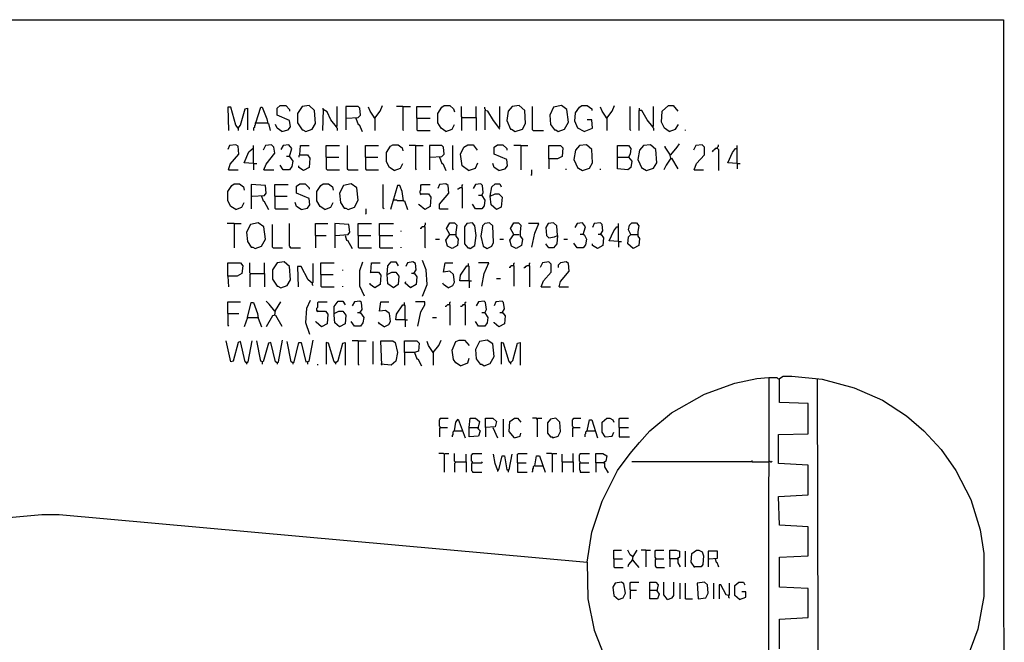
# Model space of a CAD drawing. Extents: x 0.16 to 7.56, y 0.46 to 9.88.
# Drawn here: x 3.74 to 7.56, y 7.47 to 9.88 of the extents above; entities that cross this region are included whole.
import ezdxf

# ---------------------------------------------------------------- set-up
doc = ezdxf.new("R2010")
doc.units = 0
doc.header["$MEASUREMENT"] = 0
doc.layers.add('PFV', color=7, linetype='Continuous')

msp = doc.modelspace()

# ---------------------------------------------------------------- linework, layer by layer
at = {"layer": 'PFV', "color": 0}
for points in [[(0.160606, 0.457576, 0), (0.160606, 9.884848, 0), (7.560606, 9.884848, 0), (7.563636, 0.457576, 0), (0.160606, 0.457576, 0)], [(4.760606, 9.451515, 0), (4.784848, 9.457576, 0), (4.793939, 9.469697, 0), (4.790909, 9.493939, 0), (4.742424, 9.515152, 0), (4.742424, 9.542424, 0), (4.754545, 9.551515, 0), (4.775758, 9.551515, 0), (4.790909, 9.536364, 0), (4.790909, 9.530303, 0)], [(4.854545, 9.451515, 0), (4.878788, 9.460606, 0), (4.890909, 9.481818, 0), (4.887879, 9.533333, 0), (4.866667, 9.551515, 0), (4.839394, 9.548485, 0), (4.821212, 9.521212, 0), (4.821212, 9.484848, 0), (4.839394, 9.457576, 0), (4.842424, 9.457576, 0), (4.854545, 9.451515, 0)], [(5.121212, 9.50303, 0), (5.142424, 9.530303, 0), (5.151515, 9.551515, 0)], [(5.39697, 9.451515, 0), (5.378788, 9.463636, 0), (5.366667, 9.484848, 0), (5.366667, 9.521212, 0), (5.381818, 9.545455, 0), (5.390909, 9.551515, 0), (5.412121, 9.551515, 0), (5.427273, 9.539394, 0), (5.430303, 9.527273, 0)], [(5.666667, 9.451515, 0), (5.693939, 9.460606, 0), (5.706061, 9.481818, 0), (5.70303, 9.533333, 0), (5.681818, 9.551515, 0), (5.654545, 9.548485, 0), (5.639394, 9.530303, 0), (5.633333, 9.493939, 0), (5.648485, 9.460606, 0), (5.651515, 9.460606, 0), (5.666667, 9.451515, 0)], [(5.833333, 9.451515, 0), (5.857576, 9.460606, 0), (5.872727, 9.487879, 0), (5.866667, 9.536364, 0), (5.845455, 9.551515, 0), (5.815152, 9.545455, 0), (5.8, 9.515152, 0), (5.80303, 9.478788, 0), (5.818182, 9.457576, 0), (5.824242, 9.457576, 0), (5.833333, 9.451515, 0)], [(5.933333, 9.451515, 0), (5.909091, 9.463636, 0), (5.89697, 9.490909, 0), (5.9, 9.524242, 0), (5.915152, 9.545455, 0), (5.924242, 9.551515, 0), (5.945455, 9.551515, 0), (5.963636, 9.539394, 0), (5.963636, 9.533333, 0)], [(6.021212, 9.50303, 0), (6.042424, 9.530303, 0), (6.051515, 9.551515, 0)], [(6.263636, 9.451515, 0), (6.245455, 9.463636, 0), (6.233333, 9.487879, 0), (6.236364, 9.530303, 0), (6.260606, 9.551515, 0), (6.278788, 9.551515, 0), (6.29697, 9.530303, 0)], [(4.590909, 9.463636, 0), (4.581818, 9.475758, 0), (4.563636, 9.545455, 0), (4.551515, 9.545455, 0), (4.554545, 9.454545, 0)], [(4.590909, 9.463636, 0), (4.6, 9.475758, 0), (4.618182, 9.539394, 0), (4.627273, 9.542424, 0), (4.627273, 9.457576, 0)], [(4.660606, 9.484848, 0), (4.678788, 9.545455, 0), (4.684848, 9.545455, 0), (4.70303, 9.5, 0), (4.706061, 9.481818, 0), (4.709091, 9.481818, 0), (4.715152, 9.454545, 0)], [(4.972727, 9.469697, 0), (4.951515, 9.49697, 0), (4.936364, 9.527273, 0), (4.921212, 9.536364, 0), (4.918182, 9.454545, 0)], [(4.921212, 9.536364, 0), (4.921212, 9.542424, 0)], [(4.972727, 9.469697, 0), (4.975758, 9.472727, 0), (4.975758, 9.548485, 0)], [(5.012121, 9.50303, 0), (5.057576, 9.506061, 0), (5.066667, 9.515152, 0), (5.063636, 9.542424, 0), (5.057576, 9.548485, 0), (5.009091, 9.548485, 0), (5.009091, 9.457576, 0)], [(5.121212, 9.50303, 0), (5.10303, 9.530303, 0), (5.09697, 9.545455, 0)], [(5.230303, 9.548485, 0), (5.206061, 9.548485, 0)], [(5.230303, 9.548485, 0), (5.260606, 9.548485, 0)], [(5.230303, 9.548485, 0), (5.230303, 9.457576, 0), (5.233333, 9.454545, 0)], [(5.284848, 9.50303, 0), (5.284848, 9.548485, 0), (5.339394, 9.548485, 0)], [(5.460606, 9.506061, 0), (5.457576, 9.509091, 0), (5.457576, 9.548485, 0)], [(5.515152, 9.506061, 0), (5.515152, 9.548485, 0)], [(5.551515, 9.533333, 0), (5.551515, 9.536364, 0), (5.548485, 9.539394, 0), (5.548485, 9.545455, 0)], [(5.60303, 9.466667, 0), (5.581818, 9.493939, 0), (5.560606, 9.530303, 0), (5.548485, 9.533333, 0), (5.548485, 9.457576, 0)], [(5.60303, 9.466667, 0), (5.606061, 9.469697, 0), (5.606061, 9.548485, 0)], [(5.736364, 9.454545, 0), (5.733333, 9.457576, 0), (5.733333, 9.548485, 0)], [(6.021212, 9.50303, 0), (6.00303, 9.530303, 0), (5.99697, 9.545455, 0)], [(6.115152, 9.454545, 0), (6.112121, 9.457576, 0), (6.112121, 9.548485, 0)], [(6.2, 9.469697, 0), (6.178788, 9.49697, 0), (6.157576, 9.533333, 0), (6.145455, 9.533333, 0), (6.145455, 9.454545, 0)], [(6.148485, 9.536364, 0), (6.148485, 9.542424, 0)], [(6.2, 9.469697, 0), (6.20303, 9.472727, 0), (6.20303, 9.548485, 0)], [(4.660606, 9.484848, 0), (4.657576, 9.484848, 0), (4.657576, 9.475758, 0), (4.654545, 9.472727, 0), (4.654545, 9.466667, 0), (4.651515, 9.463636, 0), (4.651515, 9.454545, 0)], [(4.660606, 9.484848, 0), (4.70303, 9.484848, 0)], [(4.70303, 9.484848, 0), (4.706061, 9.484848, 0)], [(4.760606, 9.451515, 0), (4.742424, 9.463636, 0), (4.736364, 9.478788, 0)], [(5.048485, 9.50303, 0), (5.057576, 9.478788, 0), (5.060606, 9.478788, 0), (5.072727, 9.451515, 0)], [(5.121212, 9.50303, 0), (5.118182, 9.506061, 0)], [(5.121212, 9.50303, 0), (5.121212, 9.454545, 0)], [(5.284848, 9.50303, 0), (5.336364, 9.50303, 0)], [(5.284848, 9.50303, 0), (5.284848, 9.457576, 0), (5.287879, 9.454545, 0), (5.336364, 9.454545, 0)], [(5.39697, 9.451515, 0), (5.421212, 9.460606, 0), (5.430303, 9.478788, 0)], [(5.460606, 9.506061, 0), (5.457576, 9.50303, 0), (5.457576, 9.454545, 0)], [(5.460606, 9.506061, 0), (5.515152, 9.506061, 0), (5.515152, 9.454545, 0)], [(5.933333, 9.451515, 0), (5.966667, 9.463636, 0), (5.963636, 9.49697, 0), (5.945455, 9.49697, 0)], [(6.021212, 9.50303, 0), (6.018182, 9.506061, 0)], [(6.021212, 9.50303, 0), (6.021212, 9.454545, 0)], [(6.263636, 9.451515, 0), (6.287879, 9.460606, 0), (6.3, 9.478788, 0)], [(4.590909, 9.463636, 0), (4.587879, 9.466667, 0)], [(4.590909, 9.463636, 0), (4.590909, 9.454545, 0)], [(4.972727, 9.469697, 0), (4.972727, 9.466667, 0), (4.975758, 9.463636, 0), (4.975758, 9.454545, 0)], [(5.60303, 9.466667, 0), (5.60303, 9.463636, 0), (5.606061, 9.460606, 0)], [(5.736364, 9.454545, 0), (5.775758, 9.454545, 0)], [(6.2, 9.469697, 0), (6.2, 9.466667, 0), (6.20303, 9.463636, 0), (6.20303, 9.454545, 0)], [(6.327273, 9.454545, 0), (6.327273, 9.457576, 0)], [(4.554545, 9.30303, 0), (4.560606, 9.324242, 0), (4.593939, 9.363636, 0), (4.590909, 9.393939, 0), (4.581818, 9.4, 0), (4.557576, 9.39697, 0), (4.551515, 9.381818, 0)], [(4.651515, 9.327273, 0), (4.651515, 9.39697, 0)], [(4.690909, 9.30303, 0), (4.7, 9.324242, 0), (4.733333, 9.366667, 0), (4.730303, 9.390909, 0), (4.721212, 9.4, 0), (4.69697, 9.39697, 0), (4.687879, 9.378788, 0)], [(4.790909, 9.354545, 0), (4.8, 9.384848, 0), (4.787879, 9.4, 0), (4.766667, 9.39697, 0), (4.757576, 9.381818, 0)], [(4.830303, 9.360606, 0), (4.833333, 9.39697, 0), (4.866667, 9.39697, 0)], [(4.933333, 9.351515, 0), (4.933333, 9.39697, 0), (4.984848, 9.39697, 0)], [(5.018182, 9.30303, 0), (5.015152, 9.306061, 0), (5.015152, 9.39697, 0)], [(5.084848, 9.351515, 0), (5.084848, 9.39697, 0), (5.136364, 9.39697, 0)], [(5.19697, 9.3, 0), (5.178788, 9.312121, 0), (5.166667, 9.333333, 0), (5.166667, 9.369697, 0), (5.181818, 9.393939, 0), (5.190909, 9.4, 0), (5.212121, 9.4, 0), (5.227273, 9.387879, 0), (5.230303, 9.375758, 0)], [(5.278788, 9.39697, 0), (5.254545, 9.39697, 0)], [(5.278788, 9.39697, 0), (5.309091, 9.39697, 0)], [(5.278788, 9.39697, 0), (5.278788, 9.306061, 0), (5.281818, 9.30303, 0)], [(5.336364, 9.351515, 0), (5.381818, 9.354545, 0), (5.390909, 9.363636, 0), (5.387879, 9.390909, 0), (5.381818, 9.39697, 0), (5.333333, 9.39697, 0), (5.333333, 9.30303, 0)], [(5.427273, 9.30303, 0), (5.424242, 9.306061, 0), (5.424242, 9.39697, 0)], [(5.484848, 9.3, 0), (5.460606, 9.318182, 0), (5.454545, 9.363636, 0), (5.466667, 9.390909, 0), (5.481818, 9.4, 0), (5.50303, 9.4, 0), (5.518182, 9.378788, 0)], [(5.60303, 9.3, 0), (5.627273, 9.306061, 0), (5.636364, 9.318182, 0), (5.633333, 9.342424, 0), (5.584848, 9.363636, 0), (5.584848, 9.390909, 0), (5.59697, 9.4, 0), (5.618182, 9.4, 0), (5.633333, 9.384848, 0), (5.633333, 9.378788, 0)], [(5.687879, 9.39697, 0), (5.660606, 9.39697, 0)], [(5.687879, 9.39697, 0), (5.715152, 9.39697, 0)], [(5.687879, 9.39697, 0), (5.687879, 9.30303, 0)], [(5.79697, 9.345455, 0), (5.79697, 9.39697, 0), (5.842424, 9.39697, 0), (5.851515, 9.387879, 0), (5.848485, 9.354545, 0), (5.830303, 9.345455, 0), (5.79697, 9.345455, 0), (5.79697, 9.306061, 0)], [(5.927273, 9.3, 0), (5.954545, 9.309091, 0), (5.966667, 9.330303, 0), (5.963636, 9.381818, 0), (5.942424, 9.4, 0), (5.915152, 9.39697, 0), (5.9, 9.378788, 0), (5.893939, 9.342424, 0), (5.909091, 9.309091, 0), (5.912121, 9.309091, 0), (5.927273, 9.3, 0)], [(6.063636, 9.351515, 0), (6.063636, 9.39697, 0), (6.106061, 9.39697, 0), (6.115152, 9.384848, 0), (6.112121, 9.363636, 0), (6.106061, 9.351515, 0), (6.118182, 9.336364, 0), (6.115152, 9.312121, 0), (6.10303, 9.30303, 0), (6.063636, 9.306061, 0), (6.063636, 9.351515, 0), (6.106061, 9.351515, 0)], [(6.175758, 9.3, 0), (6.20303, 9.309091, 0), (6.215152, 9.330303, 0), (6.212121, 9.381818, 0), (6.190909, 9.4, 0), (6.163636, 9.39697, 0), (6.148485, 9.378788, 0), (6.142424, 9.342424, 0), (6.157576, 9.309091, 0), (6.160606, 9.309091, 0), (6.175758, 9.3, 0)], [(6.269697, 9.360606, 0), (6.293939, 9.390909, 0), (6.30303, 9.40303, 0)], [(6.360606, 9.30303, 0), (6.369697, 9.327273, 0), (6.4, 9.360606, 0), (6.4, 9.390909, 0), (6.390909, 9.4, 0), (6.366667, 9.39697, 0), (6.357576, 9.378788, 0)], [(6.451515, 9.384848, 0), (6.451515, 9.390909, 0), (6.454545, 9.393939, 0), (6.454545, 9.4, 0)], [(6.527273, 9.327273, 0), (6.527273, 9.39697, 0)], [(4.651515, 9.327273, 0), (4.615152, 9.330303, 0), (4.633333, 9.372727, 0), (4.651515, 9.387879, 0)], [(4.830303, 9.360606, 0), (4.860606, 9.360606, 0), (4.869697, 9.348485, 0), (4.866667, 9.312121, 0), (4.845455, 9.3, 0), (4.827273, 9.312121, 0), (4.827273, 9.318182, 0)], [(4.830303, 9.360606, 0), (4.827273, 9.357576, 0), (4.827273, 9.351515, 0)], [(6.269697, 9.348485, 0), (6.266667, 9.363636, 0), (6.248485, 9.390909, 0), (6.248485, 9.393939, 0)], [(6.269697, 9.360606, 0), (6.266667, 9.360606, 0)], [(6.451515, 9.384848, 0), (6.442424, 9.384848, 0), (6.439394, 9.381818, 0), (6.436364, 9.378788, 0), (6.433333, 9.375758, 0), (6.430303, 9.372727, 0)], [(6.451515, 9.384848, 0), (6.454545, 9.381818, 0), (6.454545, 9.3, 0)], [(6.527273, 9.327273, 0), (6.490909, 9.330303, 0), (6.509091, 9.369697, 0), (6.521212, 9.384848, 0), (6.527273, 9.384848, 0)], [(4.651515, 9.327273, 0), (4.663636, 9.327273, 0)], [(4.651515, 9.327273, 0), (4.651515, 9.30303, 0)], [(4.790909, 9.354545, 0), (4.80303, 9.336364, 0), (4.8, 9.315152, 0), (4.790909, 9.30303, 0), (4.766667, 9.30303, 0), (4.754545, 9.321212, 0)], [(4.790909, 9.354545, 0), (4.778788, 9.354545, 0)], [(4.933333, 9.351515, 0), (4.981818, 9.351515, 0)], [(4.933333, 9.351515, 0), (4.933333, 9.306061, 0), (4.936364, 9.30303, 0), (4.984848, 9.30303, 0)], [(5.084848, 9.351515, 0), (5.133333, 9.351515, 0)], [(5.084848, 9.351515, 0), (5.084848, 9.306061, 0), (5.087879, 9.30303, 0), (5.136364, 9.30303, 0)], [(5.19697, 9.3, 0), (5.221212, 9.309091, 0), (5.230303, 9.327273, 0)], [(5.372727, 9.351515, 0), (5.381818, 9.327273, 0), (5.384848, 9.327273, 0), (5.39697, 9.3, 0)], [(5.484848, 9.3, 0), (5.512121, 9.309091, 0), (5.521212, 9.330303, 0)], [(5.60303, 9.3, 0), (5.584848, 9.312121, 0), (5.578788, 9.327273, 0)], [(6.269697, 9.348485, 0), (6.251515, 9.321212, 0), (6.242424, 9.30303, 0)], [(6.269697, 9.348485, 0), (6.272727, 9.348485, 0), (6.29697, 9.306061, 0)], [(6.269697, 9.348485, 0), (6.272727, 9.345455, 0)], [(6.527273, 9.327273, 0), (6.539394, 9.327273, 0)], [(6.527273, 9.327273, 0), (6.527273, 9.306061, 0)], [(4.554545, 9.30303, 0), (4.590909, 9.30303, 0)], [(4.690909, 9.30303, 0), (4.730303, 9.30303, 0)], [(5.018182, 9.30303, 0), (5.057576, 9.30303, 0)], [(5.727273, 9.281818, 0), (5.730303, 9.284848, 0), (5.730303, 9.30303, 0)], [(5.863636, 9.30303, 0), (5.863636, 9.306061, 0)], [(5.99697, 9.30303, 0), (5.99697, 9.306061, 0)], [(6.360606, 9.30303, 0), (6.39697, 9.30303, 0)], [(4.581818, 9.148485, 0), (4.563636, 9.160606, 0), (4.551515, 9.181818, 0), (4.551515, 9.218182, 0), (4.566667, 9.242424, 0), (4.575758, 9.248485, 0), (4.59697, 9.248485, 0), (4.612121, 9.236364, 0), (4.615152, 9.224242, 0)], [(4.645455, 9.2, 0), (4.693939, 9.20303, 0), (4.7, 9.212121, 0), (4.69697, 9.242424, 0), (4.642424, 9.245455, 0), (4.642424, 9.151515, 0)], [(4.733333, 9.2, 0), (4.733333, 9.245455, 0), (4.784848, 9.245455, 0)], [(4.836364, 9.148485, 0), (4.860606, 9.154545, 0), (4.869697, 9.166667, 0), (4.866667, 9.190909, 0), (4.818182, 9.212121, 0), (4.818182, 9.239394, 0), (4.830303, 9.248485, 0), (4.851515, 9.248485, 0), (4.866667, 9.233333, 0), (4.866667, 9.227273, 0)], [(4.927273, 9.148485, 0), (4.909091, 9.160606, 0), (4.89697, 9.181818, 0), (4.89697, 9.218182, 0), (4.912121, 9.242424, 0), (4.921212, 9.248485, 0), (4.942424, 9.248485, 0), (4.957576, 9.236364, 0), (4.960606, 9.224242, 0)], [(5.018182, 9.148485, 0), (5.042424, 9.157576, 0), (5.057576, 9.184848, 0), (5.051515, 9.233333, 0), (5.030303, 9.248485, 0), (5, 9.242424, 0), (4.984848, 9.212121, 0), (4.987879, 9.175758, 0), (5.00303, 9.154545, 0), (5.009091, 9.154545, 0), (5.018182, 9.148485, 0)], [(5.157576, 9.151515, 0), (5.154545, 9.154545, 0), (5.154545, 9.245455, 0)], [(5.3, 9.209091, 0), (5.29697, 9.212121, 0), (5.29697, 9.221212, 0), (5.3, 9.224242, 0), (5.3, 9.242424, 0), (5.30303, 9.245455, 0), (5.336364, 9.245455, 0)], [(5.372727, 9.151515, 0), (5.372727, 9.169697, 0), (5.409091, 9.212121, 0), (5.406061, 9.242424, 0), (5.39697, 9.248485, 0), (5.372727, 9.245455, 0), (5.366667, 9.230303, 0)], [(5.460606, 9.233333, 0), (5.460606, 9.242424, 0), (5.463636, 9.245455, 0)], [(5.536364, 9.20303, 0), (5.542424, 9.215152, 0), (5.539394, 9.242424, 0), (5.533333, 9.248485, 0), (5.512121, 9.245455, 0), (5.50303, 9.230303, 0)], [(5.569697, 9.2, 0), (5.575758, 9.236364, 0), (5.587879, 9.248485, 0), (5.606061, 9.248485, 0), (5.612121, 9.236364, 0)], [(5.233333, 9.181818, 0), (5.227273, 9.218182, 0), (5.218182, 9.242424, 0), (5.209091, 9.242424, 0), (5.181818, 9.148485, 0)], [(5.3, 9.209091, 0), (5.330303, 9.209091, 0), (5.339394, 9.19697, 0), (5.336364, 9.160606, 0), (5.315152, 9.148485, 0), (5.293939, 9.166667, 0), (5.290909, 9.169697, 0)], [(5.3, 9.209091, 0), (5.29697, 9.206061, 0)], [(5.460606, 9.233333, 0), (5.451515, 9.233333, 0), (5.448485, 9.230303, 0), (5.445455, 9.227273, 0), (5.442424, 9.227273, 0)], [(5.460606, 9.233333, 0), (5.460606, 9.154545, 0)], [(5.569697, 9.2, 0), (5.587879, 9.209091, 0), (5.60303, 9.209091, 0), (5.615152, 9.19697, 0), (5.612121, 9.157576, 0), (5.593939, 9.148485, 0), (5.572727, 9.166667, 0), (5.569697, 9.2, 0)], [(4.581818, 9.148485, 0), (4.606061, 9.157576, 0), (4.615152, 9.175758, 0)], [(4.681818, 9.2, 0), (4.687879, 9.181818, 0), (4.690909, 9.181818, 0), (4.709091, 9.148485, 0)], [(4.733333, 9.2, 0), (4.781818, 9.2, 0)], [(4.733333, 9.2, 0), (4.733333, 9.154545, 0), (4.736364, 9.151515, 0), (4.784848, 9.151515, 0)], [(4.836364, 9.148485, 0), (4.818182, 9.160606, 0), (4.812121, 9.175758, 0)], [(4.927273, 9.148485, 0), (4.951515, 9.157576, 0), (4.960606, 9.175758, 0)], [(5.193939, 9.184848, 0), (5.190909, 9.184848, 0)], [(5.233333, 9.181818, 0), (5.209091, 9.181818, 0), (5.206061, 9.184848, 0), (5.193939, 9.184848, 0)], [(5.233333, 9.181818, 0), (5.236364, 9.181818, 0), (5.248485, 9.148485, 0)], [(5.536364, 9.20303, 0), (5.548485, 9.184848, 0), (5.545455, 9.163636, 0), (5.536364, 9.151515, 0), (5.512121, 9.151515, 0), (5.5, 9.169697, 0)], [(5.536364, 9.20303, 0), (5.524242, 9.20303, 0)], [(5.084848, 9.130303, 0), (5.087879, 9.133333, 0), (5.087879, 9.151515, 0)], [(5.372727, 9.151515, 0), (5.406061, 9.151515, 0)], [(4.575758, 9.093939, 0), (4.548485, 9.093939, 0)], [(4.575758, 9.093939, 0), (4.60303, 9.093939, 0)], [(4.575758, 9.093939, 0), (4.575758, 9, 0)], [(4.657576, 8.99697, 0), (4.681818, 9.006061, 0), (4.69697, 9.033333, 0), (4.690909, 9.081818, 0), (4.669697, 9.09697, 0), (4.639394, 9.090909, 0), (4.624242, 9.060606, 0), (4.627273, 9.024242, 0), (4.642424, 9.00303, 0), (4.648485, 9.00303, 0), (4.657576, 8.99697, 0)], [(4.727273, 9, 0), (4.724242, 9.00303, 0), (4.724242, 9.090909, 0)], [(4.793939, 9, 0), (4.793939, 9.00303, 0), (4.790909, 9.006061, 0), (4.790909, 9.093939, 0)], [(4.890909, 9.048485, 0), (4.890909, 9.093939, 0), (4.939394, 9.093939, 0)], [(4.969697, 9.048485, 0), (5.018182, 9.051515, 0), (5.024242, 9.060606, 0), (5.021212, 9.090909, 0), (4.966667, 9.093939, 0), (4.966667, 9, 0)], [(5.057576, 9.048485, 0), (5.057576, 9.093939, 0), (5.109091, 9.093939, 0)], [(5.139394, 9.048485, 0), (5.139394, 9.093939, 0), (5.193939, 9.093939, 0)], [(5.315152, 9.081818, 0), (5.315152, 9.087879, 0), (5.318182, 9.090909, 0), (5.318182, 9.09697, 0)], [(5.412121, 9.051515, 0), (5.4, 9.075758, 0), (5.412121, 9.09697, 0), (5.430303, 9.09697, 0), (5.439394, 9.087879, 0), (5.436364, 9.060606, 0), (5.436364, 9.045455, 0), (5.445455, 9.033333, 0), (5.442424, 9.009091, 0), (5.421212, 8.99697, 0), (5.40303, 9.006061, 0), (5.39697, 9.030303, 0), (5.412121, 9.051515, 0), (5.433333, 9.051515, 0)], [(5.490909, 8.99697, 0), (5.509091, 9.009091, 0), (5.515152, 9.048485, 0), (5.509091, 9.084848, 0), (5.5, 9.09697, 0), (5.478788, 9.093939, 0), (5.469697, 9.081818, 0), (5.469697, 9.015152, 0), (5.481818, 9, 0), (5.487879, 9, 0), (5.490909, 8.99697, 0)], [(5.557576, 8.99697, 0), (5.575758, 9.006061, 0), (5.581818, 9.021212, 0), (5.578788, 9.084848, 0), (5.566667, 9.09697, 0), (5.548485, 9.093939, 0), (5.539394, 9.084848, 0), (5.533333, 9.045455, 0), (5.542424, 9.006061, 0), (5.557576, 8.99697, 0)], [(5.660606, 9.051515, 0), (5.648485, 9.075758, 0), (5.660606, 9.09697, 0), (5.678788, 9.09697, 0), (5.687879, 9.087879, 0), (5.684848, 9.060606, 0), (5.684848, 9.045455, 0), (5.693939, 9.033333, 0), (5.690909, 9.009091, 0), (5.669697, 8.99697, 0), (5.651515, 9.006061, 0), (5.645455, 9.030303, 0), (5.660606, 9.051515, 0), (5.681818, 9.051515, 0)], [(5.730303, 9.00303, 0), (5.742424, 9.057576, 0), (5.757576, 9.093939, 0), (5.718182, 9.093939, 0)], [(5.830303, 9.048485, 0), (5.827273, 9.084848, 0), (5.815152, 9.09697, 0), (5.793939, 9.093939, 0), (5.784848, 9.078788, 0), (5.787879, 9.048485, 0), (5.79697, 9.039394, 0), (5.818182, 9.042424, 0), (5.830303, 9.048485, 0), (5.827273, 9.015152, 0), (5.815152, 9, 0), (5.79697, 9, 0), (5.784848, 9.015152, 0)], [(5.930303, 9.051515, 0), (5.939394, 9.081818, 0), (5.927273, 9.09697, 0), (5.906061, 9.093939, 0), (5.89697, 9.078788, 0)], [(5.99697, 9.051515, 0), (6.006061, 9.066667, 0), (6.00303, 9.090909, 0), (5.99697, 9.09697, 0), (5.972727, 9.093939, 0), (5.966667, 9.078788, 0)], [(6.066667, 9.024242, 0), (6.066667, 9.093939, 0)], [(6.115152, 9.051515, 0), (6.106061, 9.069697, 0), (6.109091, 9.087879, 0), (6.118182, 9.09697, 0), (6.136364, 9.09697, 0), (6.145455, 9.084848, 0), (6.142424, 9.063636, 0), (6.142424, 9.045455, 0), (6.148485, 9.036364, 0), (6.145455, 9.009091, 0), (6.124242, 8.99697, 0), (6.10303, 9.015152, 0), (6.106061, 9.042424, 0), (6.115152, 9.051515, 0), (6.139394, 9.051515, 0)], [(5.224242, 9.063636, 0), (5.224242, 9.066667, 0)], [(5.315152, 9.081818, 0), (5.306061, 9.081818, 0), (5.30303, 9.078788, 0), (5.3, 9.075758, 0), (5.29697, 9.075758, 0)], [(5.315152, 9.081818, 0), (5.315152, 9.00303, 0), (5.318182, 9, 0)], [(6.066667, 9.024242, 0), (6.030303, 9.027273, 0), (6.048485, 9.066667, 0), (6.060606, 9.081818, 0), (6.066667, 9.081818, 0)], [(4.890909, 9.048485, 0), (4.933333, 9.048485, 0)], [(4.890909, 9.048485, 0), (4.890909, 9, 0)], [(5.006061, 9.048485, 0), (5.012121, 9.030303, 0), (5.015152, 9.030303, 0), (5.033333, 8.99697, 0)], [(5.057576, 9.048485, 0), (5.106061, 9.048485, 0)], [(5.057576, 9.048485, 0), (5.057576, 9.00303, 0), (5.060606, 9, 0), (5.109091, 9, 0)], [(5.139394, 9.048485, 0), (5.190909, 9.048485, 0)], [(5.139394, 9.048485, 0), (5.139394, 9.00303, 0), (5.142424, 9, 0), (5.190909, 9, 0)], [(5.357576, 9.033333, 0), (5.372727, 9.033333, 0)], [(5.606061, 9.033333, 0), (5.621212, 9.033333, 0)], [(5.854545, 9.033333, 0), (5.869697, 9.033333, 0)], [(5.930303, 9.051515, 0), (5.933333, 9.051515, 0), (5.942424, 9.033333, 0), (5.939394, 9.012121, 0), (5.930303, 9, 0), (5.906061, 9, 0), (5.893939, 9.018182, 0)], [(5.930303, 9.051515, 0), (5.918182, 9.051515, 0)], [(5.99697, 9.051515, 0), (6, 9.051515, 0), (6.009091, 9.039394, 0), (6.006061, 9.009091, 0), (5.984848, 8.99697, 0), (5.966667, 9.009091, 0), (5.966667, 9.015152, 0)], [(5.99697, 9.051515, 0), (5.987879, 9.051515, 0)], [(6.066667, 9.024242, 0), (6.078788, 9.024242, 0)], [(6.066667, 9.024242, 0), (6.066667, 9.00303, 0)], [(4.727273, 9, 0), (4.763636, 9, 0)], [(4.793939, 9, 0), (4.790909, 9.00303, 0)], [(4.793939, 9, 0), (4.833333, 9, 0)], [(5.224242, 9, 0), (5.224242, 9.00303, 0)], [(4.551515, 8.890909, 0), (4.551515, 8.942424, 0), (4.6, 8.942424, 0), (4.609091, 8.930303, 0), (4.606061, 8.9, 0), (4.587879, 8.890909, 0), (4.551515, 8.890909, 0), (4.554545, 8.848485, 0)], [(4.639394, 8.9, 0), (4.636364, 8.90303, 0), (4.636364, 8.942424, 0)], [(4.693939, 8.9, 0), (4.693939, 8.942424, 0)], [(4.757576, 8.845455, 0), (4.781818, 8.854545, 0), (4.793939, 8.875758, 0), (4.790909, 8.927273, 0), (4.769697, 8.945455, 0), (4.742424, 8.942424, 0), (4.724242, 8.915152, 0), (4.724242, 8.878788, 0), (4.742424, 8.851515, 0), (4.745455, 8.851515, 0), (4.757576, 8.845455, 0)], [(4.878788, 8.863636, 0), (4.881818, 8.866667, 0), (4.881818, 8.939394, 0)], [(4.912121, 8.89697, 0), (4.912121, 8.942424, 0), (4.963636, 8.942424, 0)], [(5.081818, 8.812121, 0), (5.063636, 8.851515, 0), (5.063636, 8.912121, 0), (5.075758, 8.945455, 0)], [(5.106061, 8.906061, 0), (5.109091, 8.942424, 0), (5.142424, 8.942424, 0)], [(5.169697, 8.89697, 0), (5.172727, 8.930303, 0), (5.184848, 8.945455, 0), (5.20303, 8.945455, 0), (5.212121, 8.930303, 0)], [(5.272727, 8.9, 0), (5.281818, 8.915152, 0), (5.278788, 8.939394, 0), (5.269697, 8.945455, 0), (5.248485, 8.942424, 0), (5.242424, 8.927273, 0)], [(5.306061, 8.812121, 0), (5.324242, 8.857576, 0), (5.321212, 8.915152, 0), (5.306061, 8.951515, 0)], [(5.406061, 8.845455, 0), (5.424242, 8.854545, 0), (5.430303, 8.866667, 0), (5.427273, 8.89697, 0), (5.412121, 8.909091, 0), (5.387879, 8.906061, 0), (5.393939, 8.942424, 0), (5.424242, 8.942424, 0)], [(5.487879, 8.872727, 0), (5.487879, 8.927273, 0), (5.484848, 8.930303, 0), (5.484848, 8.939394, 0)], [(5.536364, 8.851515, 0), (5.545455, 8.9, 0), (5.563636, 8.942424, 0), (5.524242, 8.942424, 0)], [(5.660606, 8.930303, 0), (5.660606, 8.939394, 0), (5.663636, 8.942424, 0)], [(5.721212, 8.930303, 0), (5.721212, 8.939394, 0), (5.724242, 8.942424, 0)], [(5.766667, 8.848485, 0), (5.775758, 8.872727, 0), (5.806061, 8.906061, 0), (5.806061, 8.936364, 0), (5.79697, 8.945455, 0), (5.772727, 8.942424, 0), (5.763636, 8.924242, 0)], [(5.836364, 8.848485, 0), (5.842424, 8.869697, 0), (5.875758, 8.909091, 0), (5.872727, 8.939394, 0), (5.863636, 8.945455, 0), (5.842424, 8.942424, 0), (5.833333, 8.933333, 0), (5.833333, 8.924242, 0)], [(4.639394, 8.9, 0), (4.636364, 8.89697, 0), (4.636364, 8.848485, 0)], [(4.639394, 8.9, 0), (4.693939, 8.9, 0), (4.693939, 8.848485, 0)], [(4.878788, 8.863636, 0), (4.863636, 8.875758, 0), (4.836364, 8.927273, 0), (4.821212, 8.927273, 0), (4.824242, 8.848485, 0)], [(4.99697, 8.912121, 0), (4.99697, 8.915152, 0)], [(5.106061, 8.906061, 0), (5.136364, 8.906061, 0), (5.145455, 8.893939, 0), (5.142424, 8.857576, 0), (5.121212, 8.845455, 0), (5.10303, 8.857576, 0), (5.10303, 8.863636, 0)], [(5.106061, 8.906061, 0), (5.10303, 8.90303, 0)], [(5.169697, 8.89697, 0), (5.187879, 8.906061, 0), (5.20303, 8.906061, 0), (5.215152, 8.890909, 0), (5.212121, 8.857576, 0), (5.193939, 8.845455, 0), (5.172727, 8.860606, 0), (5.169697, 8.89697, 0)], [(5.272727, 8.9, 0), (5.275758, 8.9, 0), (5.284848, 8.887879, 0), (5.281818, 8.857576, 0), (5.260606, 8.845455, 0), (5.239394, 8.863636, 0), (5.242424, 8.869697, 0)], [(5.272727, 8.9, 0), (5.263636, 8.9, 0)], [(5.487879, 8.872727, 0), (5.451515, 8.872727, 0), (5.454545, 8.893939, 0), (5.478788, 8.930303, 0), (5.484848, 8.930303, 0)], [(5.660606, 8.930303, 0), (5.651515, 8.930303, 0), (5.648485, 8.927273, 0), (5.645455, 8.924242, 0), (5.642424, 8.924242, 0)], [(5.660606, 8.930303, 0), (5.660606, 8.851515, 0)], [(5.721212, 8.930303, 0), (5.712121, 8.930303, 0), (5.709091, 8.927273, 0), (5.706061, 8.927273, 0), (5.70303, 8.924242, 0), (5.7, 8.921212, 0)], [(5.721212, 8.930303, 0), (5.721212, 8.848485, 0)], [(4.878788, 8.863636, 0), (4.878788, 8.857576, 0), (4.881818, 8.854545, 0)], [(4.912121, 8.89697, 0), (4.960606, 8.89697, 0)], [(4.912121, 8.89697, 0), (4.912121, 8.851515, 0), (4.915152, 8.848485, 0), (4.963636, 8.848485, 0)], [(5.406061, 8.845455, 0), (5.387879, 8.857576, 0), (5.384848, 8.863636, 0)], [(5.487879, 8.872727, 0), (5.49697, 8.872727, 0)], [(5.487879, 8.872727, 0), (5.487879, 8.845455, 0)], [(5.593939, 8.881818, 0), (5.609091, 8.881818, 0)], [(4.99697, 8.848485, 0), (4.99697, 8.851515, 0)], [(5.766667, 8.848485, 0), (5.80303, 8.848485, 0)], [(5.836364, 8.848485, 0), (5.872727, 8.848485, 0)], [(4.551515, 8.745455, 0), (4.551515, 8.790909, 0), (4.6, 8.790909, 0)], [(4.627273, 8.730303, 0), (4.642424, 8.787879, 0), (4.651515, 8.787879, 0), (4.666667, 8.745455, 0), (4.669697, 8.727273, 0), (4.681818, 8.693939, 0)], [(4.733333, 8.754545, 0), (4.712121, 8.781818, 0), (4.7, 8.793939, 0)], [(4.733333, 8.739394, 0), (4.736364, 8.757576, 0), (4.757576, 8.790909, 0)], [(4.869697, 8.663636, 0), (4.854545, 8.709091, 0), (4.857576, 8.766667, 0), (4.872727, 8.79697, 0)], [(4.9, 8.754545, 0), (4.89697, 8.757576, 0), (4.89697, 8.766667, 0), (4.9, 8.769697, 0), (4.9, 8.787879, 0), (4.90303, 8.790909, 0), (4.936364, 8.790909, 0)], [(4.963636, 8.745455, 0), (4.981818, 8.754545, 0), (4.99697, 8.754545, 0), (5.009091, 8.739394, 0), (5.006061, 8.706061, 0), (4.984848, 8.693939, 0), (4.966667, 8.709091, 0), (4.963636, 8.739394, 0), (4.963636, 8.772727, 0), (4.978788, 8.793939, 0), (4.99697, 8.793939, 0), (5.006061, 8.778788, 0)], [(5.063636, 8.748485, 0), (5.072727, 8.760606, 0), (5.069697, 8.787879, 0), (5.063636, 8.793939, 0), (5.042424, 8.790909, 0), (5.033333, 8.775758, 0)], [(5.157576, 8.693939, 0), (5.175758, 8.70303, 0), (5.181818, 8.715152, 0), (5.178788, 8.745455, 0), (5.163636, 8.757576, 0), (5.139394, 8.754545, 0), (5.145455, 8.790909, 0), (5.175758, 8.790909, 0)], [(5.239394, 8.721212, 0), (5.239394, 8.775758, 0), (5.236364, 8.778788, 0), (5.236364, 8.787879, 0)], [(5.287879, 8.69697, 0), (5.3, 8.751515, 0), (5.315152, 8.778788, 0), (5.315152, 8.790909, 0), (5.278788, 8.790909, 0)], [(5.412121, 8.778788, 0), (5.412121, 8.787879, 0), (5.415152, 8.790909, 0)], [(5.472727, 8.778788, 0), (5.472727, 8.787879, 0), (5.475758, 8.790909, 0)], [(5.548485, 8.748485, 0), (5.554545, 8.760606, 0), (5.551515, 8.787879, 0), (5.545455, 8.793939, 0), (5.524242, 8.790909, 0), (5.515152, 8.775758, 0)], [(5.615152, 8.748485, 0), (5.624242, 8.763636, 0), (5.621212, 8.787879, 0), (5.615152, 8.793939, 0), (5.590909, 8.790909, 0), (5.584848, 8.775758, 0)], [(4.9, 8.754545, 0), (4.930303, 8.754545, 0), (4.939394, 8.742424, 0), (4.936364, 8.706061, 0), (4.915152, 8.693939, 0), (4.893939, 8.712121, 0), (4.890909, 8.715152, 0)], [(4.9, 8.754545, 0), (4.89697, 8.751515, 0)], [(5.063636, 8.748485, 0), (5.066667, 8.748485, 0), (5.078788, 8.730303, 0), (5.075758, 8.709091, 0), (5.066667, 8.69697, 0), (5.042424, 8.69697, 0), (5.030303, 8.715152, 0)], [(5.063636, 8.748485, 0), (5.054545, 8.748485, 0)], [(5.239394, 8.721212, 0), (5.20303, 8.721212, 0), (5.206061, 8.742424, 0), (5.230303, 8.778788, 0), (5.236364, 8.778788, 0)], [(5.412121, 8.778788, 0), (5.40303, 8.778788, 0), (5.4, 8.775758, 0), (5.39697, 8.772727, 0), (5.393939, 8.772727, 0)], [(5.412121, 8.778788, 0), (5.412121, 8.7, 0)], [(5.472727, 8.778788, 0), (5.463636, 8.778788, 0), (5.460606, 8.775758, 0), (5.457576, 8.772727, 0), (5.454545, 8.772727, 0)], [(5.472727, 8.778788, 0), (5.472727, 8.7, 0)], [(5.548485, 8.748485, 0), (5.560606, 8.730303, 0), (5.557576, 8.709091, 0), (5.548485, 8.69697, 0), (5.524242, 8.69697, 0), (5.512121, 8.715152, 0)], [(5.548485, 8.748485, 0), (5.536364, 8.748485, 0)], [(5.615152, 8.748485, 0), (5.618182, 8.748485, 0), (5.627273, 8.736364, 0), (5.624242, 8.706061, 0), (5.60303, 8.693939, 0), (5.584848, 8.709091, 0), (5.584848, 8.712121, 0)], [(5.615152, 8.748485, 0), (5.606061, 8.748485, 0)], [(4.551515, 8.745455, 0), (4.593939, 8.745455, 0)], [(4.551515, 8.745455, 0), (4.551515, 8.7, 0), (4.554545, 8.69697, 0)], [(4.627273, 8.730303, 0), (4.615152, 8.693939, 0)], [(4.627273, 8.730303, 0), (4.666667, 8.730303, 0)], [(4.733333, 8.739394, 0), (4.724242, 8.736364, 0), (4.7, 8.693939, 0)], [(4.733333, 8.739394, 0), (4.736364, 8.739394, 0), (4.760606, 8.69697, 0)], [(5.157576, 8.693939, 0), (5.139394, 8.706061, 0), (5.136364, 8.712121, 0)], [(5.239394, 8.721212, 0), (5.248485, 8.721212, 0)], [(5.239394, 8.721212, 0), (5.239394, 8.693939, 0)], [(5.345455, 8.730303, 0), (5.360606, 8.730303, 0)], [(4.624242, 8.554545, 0), (4.618182, 8.557576, 0), (4.6, 8.636364, 0), (4.590909, 8.633333, 0), (4.572727, 8.560606, 0), (4.563636, 8.557576, 0), (4.545455, 8.639394, 0)], [(4.624242, 8.554545, 0), (4.630303, 8.557576, 0), (4.645455, 8.639394, 0)], [(4.742424, 8.554545, 0), (4.736364, 8.557576, 0), (4.718182, 8.633333, 0), (4.709091, 8.630303, 0), (4.687879, 8.557576, 0), (4.678788, 8.560606, 0), (4.663636, 8.639394, 0)], [(4.742424, 8.554545, 0), (4.748485, 8.557576, 0), (4.763636, 8.642424, 0)], [(4.80303, 8.554545, 0), (4.79697, 8.557576, 0), (4.781818, 8.636364, 0)], [(4.80303, 8.554545, 0), (4.809091, 8.557576, 0), (4.827273, 8.633333, 0), (4.836364, 8.633333, 0), (4.854545, 8.557576, 0), (4.866667, 8.560606, 0), (4.881818, 8.642424, 0)], [(4.969697, 8.554545, 0), (4.963636, 8.557576, 0), (4.942424, 8.630303, 0), (4.933333, 8.633333, 0), (4.933333, 8.548485, 0)], [(4.969697, 8.554545, 0), (4.978788, 8.563636, 0), (4.99697, 8.630303, 0), (5.006061, 8.633333, 0), (5.006061, 8.545455, 0)], [(5.057576, 8.639394, 0), (5.033333, 8.639394, 0)], [(5.057576, 8.639394, 0), (5.087879, 8.639394, 0)], [(5.057576, 8.639394, 0), (5.057576, 8.548485, 0), (5.060606, 8.545455, 0)], [(5.115152, 8.548485, 0), (5.115152, 8.636364, 0)], [(5.148485, 8.545455, 0), (5.145455, 8.639394, 0), (5.190909, 8.639394, 0), (5.2, 8.633333, 0), (5.209091, 8.593939, 0), (5.20303, 8.560606, 0), (5.184848, 8.545455, 0), (5.145455, 8.548485, 0)], [(5.236364, 8.593939, 0), (5.236364, 8.639394, 0), (5.284848, 8.639394, 0), (5.293939, 8.630303, 0), (5.290909, 8.6, 0), (5.275758, 8.593939, 0), (5.236364, 8.593939, 0), (5.236364, 8.545455, 0)], [(5.348485, 8.593939, 0), (5.330303, 8.621212, 0), (5.324242, 8.636364, 0)], [(5.348485, 8.593939, 0), (5.369697, 8.621212, 0), (5.378788, 8.642424, 0)], [(5.454545, 8.542424, 0), (5.436364, 8.554545, 0), (5.427273, 8.566667, 0), (5.421212, 8.60303, 0), (5.436364, 8.636364, 0), (5.448485, 8.642424, 0), (5.469697, 8.642424, 0), (5.487879, 8.621212, 0)], [(5.545455, 8.542424, 0), (5.569697, 8.551515, 0), (5.584848, 8.578788, 0), (5.578788, 8.627273, 0), (5.557576, 8.642424, 0), (5.527273, 8.636364, 0), (5.512121, 8.606061, 0), (5.515152, 8.569697, 0), (5.530303, 8.548485, 0), (5.536364, 8.548485, 0), (5.545455, 8.542424, 0)], [(5.648485, 8.554545, 0), (5.642424, 8.557576, 0), (5.621212, 8.630303, 0), (5.612121, 8.633333, 0), (5.612121, 8.548485, 0)], [(5.648485, 8.554545, 0), (5.657576, 8.563636, 0), (5.675758, 8.630303, 0), (5.684848, 8.633333, 0), (5.684848, 8.545455, 0)], [(5.348485, 8.593939, 0), (5.345455, 8.59697, 0)], [(4.624242, 8.554545, 0), (4.621212, 8.557576, 0)], [(4.684848, 8.557576, 0), (4.681818, 8.560606, 0)], [(4.684848, 8.557576, 0), (4.684848, 8.548485, 0)], [(4.80303, 8.554545, 0), (4.8, 8.557576, 0)], [(4.860606, 8.557576, 0), (4.860606, 8.548485, 0)], [(4.969697, 8.554545, 0), (4.966667, 8.557576, 0)], [(5.275758, 8.593939, 0), (5.284848, 8.569697, 0), (5.287879, 8.569697, 0), (5.30303, 8.542424, 0)], [(5.348485, 8.593939, 0), (5.348485, 8.545455, 0)], [(5.454545, 8.542424, 0), (5.481818, 8.554545, 0), (5.487879, 8.572727, 0)], [(5.648485, 8.554545, 0), (5.645455, 8.557576, 0)], [(4.624242, 8.554545, 0), (4.624242, 8.548485, 0)], [(4.742424, 8.554545, 0), (4.742424, 8.548485, 0)], [(4.80303, 8.554545, 0), (4.80303, 8.548485, 0)], [(4.9, 8.545455, 0), (4.9, 8.548485, 0)], [(4.969697, 8.554545, 0), (4.969697, 8.548485, 0)], [(5.648485, 8.554545, 0), (5.648485, 8.548485, 0)], [(5.945455, 7.781818, 0), (5.963636, 7.89697, 0), (6.00303, 8.018182, 0), (6.063636, 8.136364, 0), (6.112121, 8.20303, 0), (6.148485, 8.245455, 0), (6.187879, 8.290909, 0), (6.272727, 8.360606, 0), (6.4, 8.433333, 0), (6.518182, 8.475758, 0), (6.60303, 8.493939, 0), (6.648485, 8.49697, 0)], [(6.648485, 6.960606, 0), (6.651515, 8.49697, 0), (6.681818, 8.49697, 0), (6.687879, 8.490909, 0)], [(6.690909, 7.445455, 0), (6.690909, 7.560606, 0), (6.80303, 7.566667, 0), (6.80303, 7.678788, 0), (6.690909, 7.684848, 0), (6.690909, 7.8, 0), (6.80303, 7.806061, 0), (6.80303, 7.918182, 0), (6.690909, 7.924242, 0), (6.687879, 8.036364, 0), (6.80303, 8.042424, 0), (6.80303, 8.157576, 0), (6.687879, 8.163636, 0), (6.687879, 8.275758, 0), (6.80303, 8.278788, 0), (6.80303, 8.39697, 0), (6.690909, 8.4, 0), (6.690909, 8.493939, 0), (6.706061, 8.50303, 0), (6.739394, 8.50303, 0), (6.857576, 8.490909, 0), (6.981818, 8.457576, 0), (7.090909, 8.409091, 0), (7.184848, 8.348485, 0), (7.251515, 8.290909, 0), (7.318182, 8.218182, 0), (7.375758, 8.136364, 0), (7.433333, 8.024242, 0), (7.469697, 7.906061, 0), (7.484848, 7.815152, 0), (7.484848, 7.648485, 0), (7.460606, 7.521212, 0), (7.418182, 7.406061, 0)], [(6.842424, 6.969697, 0), (6.839394, 8.490909, 0)], [(5.375758, 8.30303, 0), (5.375758, 8.306061, 0), (5.372727, 8.309091, 0), (5.372727, 8.333333, 0), (5.375758, 8.336364, 0), (5.375758, 8.339394, 0), (5.406061, 8.339394, 0)], [(5.430303, 8.290909, 0), (5.436364, 8.324242, 0), (5.445455, 8.336364, 0), (5.472727, 8.263636, 0)], [(5.487879, 8.30303, 0), (5.490909, 8.339394, 0), (5.512121, 8.339394, 0), (5.527273, 8.327273, 0), (5.521212, 8.3, 0), (5.530303, 8.290909, 0), (5.524242, 8.269697, 0), (5.487879, 8.266667, 0), (5.487879, 8.30303, 0), (5.521212, 8.30303, 0)], [(5.551515, 8.30303, 0), (5.551515, 8.339394, 0), (5.578788, 8.339394, 0), (5.593939, 8.327273, 0), (5.587879, 8.306061, 0), (5.551515, 8.30303, 0), (5.551515, 8.266667, 0)], [(5.621212, 8.266667, 0), (5.621212, 8.336364, 0)], [(5.663636, 8.263636, 0), (5.642424, 8.287879, 0), (5.645455, 8.327273, 0), (5.663636, 8.339394, 0), (5.675758, 8.339394, 0), (5.687879, 8.324242, 0)], [(5.751515, 8.336364, 0), (5.748485, 8.339394, 0), (5.733333, 8.339394, 0)], [(5.751515, 8.336364, 0), (5.754545, 8.339394, 0), (5.769697, 8.339394, 0)], [(5.751515, 8.336364, 0), (5.751515, 8.266667, 0)], [(5.812121, 8.263636, 0), (5.833333, 8.269697, 0), (5.842424, 8.287879, 0), (5.839394, 8.324242, 0), (5.824242, 8.339394, 0), (5.80303, 8.336364, 0), (5.790909, 8.321212, 0), (5.790909, 8.281818, 0), (5.80303, 8.266667, 0), (5.809091, 8.266667, 0), (5.812121, 8.263636, 0)], [(5.890909, 8.30303, 0), (5.890909, 8.306061, 0), (5.887879, 8.309091, 0), (5.887879, 8.333333, 0), (5.890909, 8.336364, 0), (5.893939, 8.339394, 0), (5.921212, 8.339394, 0)], [(5.945455, 8.290909, 0), (5.954545, 8.333333, 0), (5.963636, 8.333333, 0), (5.984848, 8.263636, 0)], [(6.015152, 8.266667, 0), (6.00303, 8.284848, 0), (6.00303, 8.324242, 0), (6.021212, 8.339394, 0), (6.033333, 8.339394, 0), (6.045455, 8.333333, 0), (6.048485, 8.324242, 0)], [(6.069697, 8.30303, 0), (6.069697, 8.336364, 0), (6.072727, 8.339394, 0), (6.106061, 8.339394, 0)], [(5.375758, 8.30303, 0), (5.372727, 8.3, 0), (5.372727, 8.266667, 0)], [(5.375758, 8.30303, 0), (5.40303, 8.30303, 0)], [(5.430303, 8.290909, 0), (5.427273, 8.287879, 0), (5.424242, 8.284848, 0), (5.424242, 8.275758, 0), (5.421212, 8.272727, 0), (5.421212, 8.266667, 0)], [(5.430303, 8.290909, 0), (5.460606, 8.290909, 0)], [(5.521212, 8.30303, 0), (5.524242, 8.3, 0)], [(5.578788, 8.30303, 0), (5.59697, 8.263636, 0)], [(5.890909, 8.30303, 0), (5.887879, 8.3, 0), (5.887879, 8.266667, 0)], [(5.890909, 8.30303, 0), (5.918182, 8.30303, 0)], [(5.945455, 8.290909, 0), (5.942424, 8.287879, 0), (5.939394, 8.284848, 0), (5.939394, 8.278788, 0), (5.936364, 8.275758, 0), (5.936364, 8.266667, 0)], [(5.945455, 8.290909, 0), (5.975758, 8.290909, 0)], [(6.069697, 8.30303, 0), (6.106061, 8.30303, 0)], [(6.069697, 8.30303, 0), (6.069697, 8.266667, 0), (6.109091, 8.266667, 0)], [(5.663636, 8.263636, 0), (5.684848, 8.269697, 0), (5.687879, 8.281818, 0)], [(6.015152, 8.266667, 0), (6.012121, 8.269697, 0)], [(6.015152, 8.266667, 0), (6.042424, 8.269697, 0), (6.048485, 8.284848, 0)], [(5.390909, 8.2, 0), (5.387879, 8.20303, 0), (5.369697, 8.20303, 0)], [(5.390909, 8.2, 0), (5.393939, 8.20303, 0), (5.409091, 8.20303, 0)], [(5.390909, 8.2, 0), (5.390909, 8.130303, 0)], [(5.433333, 8.169697, 0), (5.430303, 8.172727, 0), (5.430303, 8.20303, 0)], [(5.475758, 8.169697, 0), (5.475758, 8.2, 0)], [(5.5, 8.166667, 0), (5.5, 8.169697, 0), (5.49697, 8.172727, 0), (5.49697, 8.19697, 0), (5.5, 8.2, 0), (5.5, 8.20303, 0), (5.536364, 8.20303, 0)], [(5.59697, 8.139394, 0), (5.587879, 8.163636, 0), (5.581818, 8.2, 0)], [(5.59697, 8.139394, 0), (5.60303, 8.139394, 0), (5.615152, 8.193939, 0), (5.624242, 8.193939, 0), (5.633333, 8.139394, 0), (5.642424, 8.139394, 0), (5.654545, 8.2, 0)], [(5.675758, 8.166667, 0), (5.675758, 8.2, 0), (5.678788, 8.20303, 0), (5.712121, 8.20303, 0)], [(5.742424, 8.154545, 0), (5.748485, 8.193939, 0), (5.760606, 8.193939, 0), (5.781818, 8.130303, 0)], [(5.809091, 8.2, 0), (5.806061, 8.20303, 0), (5.787879, 8.20303, 0)], [(5.809091, 8.2, 0), (5.812121, 8.20303, 0), (5.827273, 8.20303, 0)], [(5.809091, 8.2, 0), (5.809091, 8.130303, 0)], [(5.848485, 8.169697, 0), (5.848485, 8.2, 0)], [(5.890909, 8.169697, 0), (5.890909, 8.20303, 0)], [(5.918182, 8.166667, 0), (5.918182, 8.169697, 0), (5.915152, 8.172727, 0), (5.915152, 8.19697, 0), (5.918182, 8.2, 0), (5.918182, 8.20303, 0), (5.954545, 8.20303, 0)], [(5.978788, 8.166667, 0), (5.978788, 8.20303, 0), (6.006061, 8.20303, 0), (6.021212, 8.193939, 0), (6.018182, 8.172727, 0), (6.009091, 8.166667, 0), (5.978788, 8.166667, 0), (5.978788, 8.130303, 0)], [(6.584848, 8.169697, 0), (6.584848, 8.175758, 0)], [(5.433333, 8.169697, 0), (5.433333, 8.166667, 0), (5.430303, 8.163636, 0), (5.430303, 8.130303, 0)], [(5.433333, 8.169697, 0), (5.475758, 8.169697, 0), (5.475758, 8.130303, 0)], [(5.5, 8.166667, 0), (5.49697, 8.163636, 0), (5.49697, 8.136364, 0), (5.5, 8.133333, 0), (5.5, 8.130303, 0), (5.536364, 8.130303, 0)], [(5.5, 8.166667, 0), (5.536364, 8.166667, 0), (5.539394, 8.169697, 0)], [(5.59697, 8.139394, 0), (5.59697, 8.133333, 0)], [(5.639394, 8.139394, 0), (5.639394, 8.130303, 0)], [(5.675758, 8.166667, 0), (5.709091, 8.166667, 0)], [(5.675758, 8.166667, 0), (5.675758, 8.130303, 0), (5.712121, 8.130303, 0)], [(5.742424, 8.154545, 0), (5.739394, 8.154545, 0), (5.736364, 8.151515, 0), (5.736364, 8.145455, 0), (5.733333, 8.142424, 0), (5.733333, 8.133333, 0), (5.730303, 8.130303, 0)], [(5.742424, 8.154545, 0), (5.772727, 8.154545, 0)], [(5.848485, 8.169697, 0), (5.890909, 8.169697, 0), (5.890909, 8.130303, 0)], [(5.848485, 8.169697, 0), (5.848485, 8.130303, 0)], [(5.918182, 8.166667, 0), (5.915152, 8.163636, 0), (5.915152, 8.139394, 0), (5.918182, 8.136364, 0), (5.918182, 8.130303, 0), (5.954545, 8.130303, 0)], [(5.918182, 8.166667, 0), (5.951515, 8.166667, 0)], [(6.009091, 8.166667, 0), (6.012121, 8.166667, 0), (6.012121, 8.151515, 0), (6.027273, 8.127273, 0)], [(6.584848, 8.169697, 0), (6.118182, 8.169697, 0)], [(6.584848, 8.169697, 0), (6.648485, 8.169697, 0)], [(6.648485, 8.169697, 0), (6.651515, 8.172727, 0), (6.654545, 8.172727, 0), (6.657576, 8.169697, 0), (6.660606, 8.169697, 0), (6.663636, 8.172727, 0)], [(1.866667, 6.906061, 0), (1.742424, 6.909091, 0), (1.742424, 6.957576, 0), (1.687879, 6.957576, 0), (1.684848, 6.90303, 0), (1.566667, 6.906061, 0), (1.563636, 7.760606, 0), (3.830303, 7.966667, 0), (3.89697, 7.966667, 0), (5.945455, 7.781818, 0), (5.948485, 7.639394, 0), (5.972727, 7.518182, 0), (6.027273, 7.378788, 0), (6.090909, 7.275758, 0), (6.093939, 7.275758, 0), (6.112121, 7.251515, 0), (6.142424, 7.212121, 0), (6.145455, 7.212121, 0), (6.169697, 7.175758, 0)], [(6.048485, 7.793939, 0), (6.048485, 7.827273, 0), (6.078788, 7.827273, 0)], [(6.048485, 7.793939, 0), (6.081818, 7.793939, 0)], [(6.048485, 7.793939, 0), (6.048485, 7.763636, 0), (6.051515, 7.760606, 0), (6.084848, 7.760606, 0)], [(6.121212, 7.80303, 0), (6.112121, 7.809091, 0), (6.10303, 7.827273, 0)], [(6.121212, 7.790909, 0), (6.124242, 7.80303, 0), (6.139394, 7.827273, 0)], [(6.172727, 7.827273, 0), (6.154545, 7.827273, 0)], [(6.172727, 7.827273, 0), (6.190909, 7.827273, 0)], [(6.172727, 7.827273, 0), (6.172727, 7.763636, 0)], [(6.212121, 7.793939, 0), (6.212121, 7.79697, 0), (6.209091, 7.8, 0), (6.209091, 7.824242, 0), (6.212121, 7.827273, 0), (6.242424, 7.827273, 0)], [(6.212121, 7.793939, 0), (6.209091, 7.790909, 0), (6.209091, 7.766667, 0), (6.212121, 7.763636, 0), (6.215152, 7.760606, 0), (6.245455, 7.760606, 0)], [(6.212121, 7.793939, 0), (6.242424, 7.793939, 0)], [(6.266667, 7.793939, 0), (6.266667, 7.827273, 0), (6.290909, 7.827273, 0), (6.30303, 7.824242, 0), (6.30303, 7.8, 0), (6.293939, 7.793939, 0), (6.266667, 7.793939, 0), (6.266667, 7.763636, 0)], [(6.293939, 7.793939, 0), (6.29697, 7.793939, 0), (6.29697, 7.778788, 0), (6.306061, 7.763636, 0)], [(6.327273, 7.763636, 0), (6.327273, 7.824242, 0)], [(6.363636, 7.760606, 0), (6.348485, 7.781818, 0), (6.351515, 7.815152, 0), (6.369697, 7.827273, 0), (6.378788, 7.827273, 0), (6.390909, 7.821212, 0), (6.39697, 7.806061, 0), (6.393939, 7.772727, 0), (6.387879, 7.763636, 0), (6.360606, 7.763636, 0)], [(6.418182, 7.793939, 0), (6.451515, 7.79697, 0), (6.451515, 7.824242, 0), (6.415152, 7.824242, 0), (6.415152, 7.763636, 0)], [(6.442424, 7.793939, 0), (6.445455, 7.781818, 0), (6.448485, 7.781818, 0), (6.454545, 7.763636, 0)], [(6.121212, 7.790909, 0), (6.106061, 7.772727, 0), (6.10303, 7.763636, 0)], [(6.121212, 7.790909, 0), (6.130303, 7.778788, 0), (6.145455, 7.760606, 0)], [(6.066667, 7.636364, 0), (6.084848, 7.642424, 0), (6.093939, 7.660606, 0), (6.087879, 7.69697, 0), (6.078788, 7.70303, 0), (6.054545, 7.7, 0), (6.045455, 7.684848, 0), (6.048485, 7.651515, 0), (6.066667, 7.636364, 0)], [(6.115152, 7.672727, 0), (6.112121, 7.675758, 0), (6.112121, 7.7, 0), (6.115152, 7.70303, 0), (6.145455, 7.70303, 0)], [(6.187879, 7.672727, 0), (6.187879, 7.70303, 0), (6.212121, 7.70303, 0), (6.221212, 7.693939, 0), (6.215152, 7.669697, 0), (6.224242, 7.657576, 0), (6.218182, 7.639394, 0), (6.187879, 7.639394, 0), (6.187879, 7.672727, 0), (6.215152, 7.672727, 0)], [(6.257576, 7.636364, 0), (6.242424, 7.654545, 0), (6.242424, 7.70303, 0)], [(6.257576, 7.636364, 0), (6.275758, 7.642424, 0), (6.281818, 7.651515, 0), (6.281818, 7.70303, 0)], [(6.306061, 7.639394, 0), (6.306061, 7.7, 0)], [(6.327273, 7.639394, 0), (6.327273, 7.7, 0)], [(6.375758, 7.639394, 0), (6.406061, 7.642424, 0), (6.415152, 7.660606, 0), (6.412121, 7.693939, 0), (6.4, 7.70303, 0), (6.372727, 7.7, 0), (6.375758, 7.639394, 0)], [(6.436364, 7.639394, 0), (6.436364, 7.7, 0)], [(6.493939, 7.651515, 0), (6.484848, 7.654545, 0), (6.463636, 7.693939, 0), (6.457576, 7.693939, 0), (6.457576, 7.639394, 0)], [(6.493939, 7.651515, 0), (6.49697, 7.654545, 0), (6.49697, 7.7, 0)], [(6.536364, 7.636364, 0), (6.518182, 7.651515, 0), (6.518182, 7.690909, 0), (6.533333, 7.70303, 0), (6.551515, 7.70303, 0), (6.557576, 7.693939, 0)], [(6.115152, 7.672727, 0), (6.112121, 7.669697, 0), (6.112121, 7.639394, 0)], [(6.115152, 7.672727, 0), (6.136364, 7.672727, 0)], [(6.215152, 7.672727, 0), (6.218182, 7.669697, 0)], [(6.327273, 7.639394, 0), (6.354545, 7.639394, 0)], [(6.493939, 7.651515, 0), (6.490909, 7.654545, 0)], [(6.493939, 7.651515, 0), (6.493939, 7.645455, 0), (6.49697, 7.642424, 0)], [(6.536364, 7.636364, 0), (6.560606, 7.645455, 0), (6.560606, 7.666667, 0), (6.545455, 7.666667, 0)]]:
    msp.add_polyline3d(points, dxfattribs=at)

doc.saveas('drawing.dxf')
